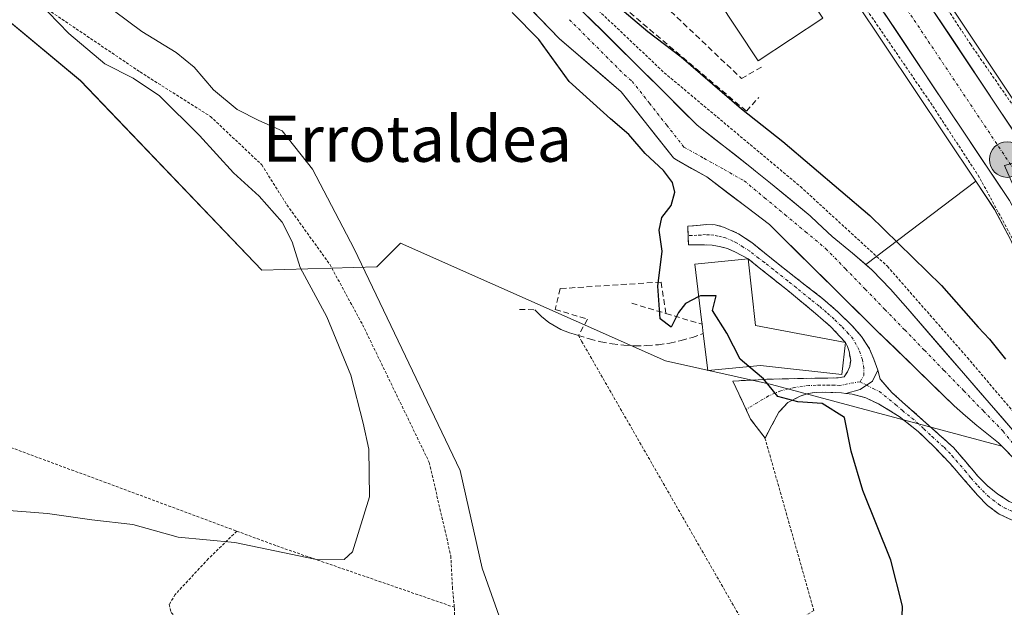
# Model space of a CAD drawing. Units: metres. Extents: x 610413 to 613861, y 4757082 to 4759451.
# Drawn here: x 612373 to 612544, y 4757836 to 4757938 of the extents above; entities that cross this region are included whole.
import ezdxf
from ezdxf.enums import TextEntityAlignment as Align

# ---------------------------------------------------------------- set-up
doc = ezdxf.new("R2010")
doc.units = ezdxf.units.M
doc.header["$MEASUREMENT"] = 0
for name, pattern in [('TRAZO_Y_PUNTO', [1, 0.5, -0.25, 0, -0.25]), ('TRAZOS', [0.75, 0.5, -0.25]), ('TRAZOSX2', [1.5, 1, -0.5])]:
    doc.linetypes.add(name, pattern=pattern)
for name, color, linetype, lineweight in [('Alambrada', 19, 'TRAZOS', 0), ('Arbolado forestal CxS', 92, 'Continuous', 0), ('Camino', 19, 'TRAZOSX2', 0), ('Camino Cxs', 19, 'Continuous', 0), ('Camino eje', 19, 'TRAZO_Y_PUNTO', 0), ('Carretera de calzada única', 19, 'Continuous', 13), ('Carretera de calzada única Cxs', 19, 'Continuous', 13), ('Carretera de calzada única eje', 19, 'TRAZO_Y_PUNTO', 0), ('Carátula', 7, 'Continuous', 5), ('Corriente natural Cxs', 5, 'Continuous', 13), ('Corriente natural eje', 5, 'TRAZO_Y_PUNTO', 0), ('Corriente natural superficial', 5, 'Continuous', 13), ('Curva de nivel maestra', 36, 'Continuous', 30), ('Curva de nivel normal', 36, 'Continuous', 0), ('Edificación', 1, 'Continuous', 13), ('Edificación Cxs', 1, 'Continuous', 13), ('Molino', 142, 'Continuous', 13), ('Molino Cxs', 142, 'Continuous', 13), ('Muro lineal', 1, 'TRAZOSX2', 13), ('Núcleo urbano CxS', 19, 'Continuous', 0), ('Obra de contención lineal', 1, 'TRAZOSX2', 13), ('Prado CxS', 92, 'Continuous', 0), ('Punto kilométrico de carretera', 7, 'Continuous', 0), ('Suelo desnudo CxS', 43, 'Continuous', 0), ('Texto cartográfico', 19, 'Continuous', 0)]:
    doc.layers.add(name, color=color, linetype=linetype, lineweight=lineweight)
doc.styles.add('Arial', font='txt', dxfattribs={"height": 0.2})

# ---------------------------------------------------------------- blocks, each defined once
blk = doc.blocks.new('*U157')
at = {"layer": 'Arbolado forestal CxS', "color": 92, "linetype": 'Continuous', "lineweight": 0}
blk.add_polyline3d([(612454.3133, 4757947.8268, 549.5313), (612466.9215, 4757934.801, 548.2373), (612477.6496, 4757925.5839, 548.4731), (612486.4993, 4757914.3599, 548.5996), (612486.7225, 4757914.1114, 548.5165), (612486.9758, 4757913.8936, 548.4134), (612487.2549, 4757913.7101, 548.2925), (612492.5014, 4757910.7664, 547.8822), (612503.4314, 4757902.4895, 548.7947), (612510.7501, 4757895.2101, 548.2307), (612522.0001, 4757884.1301, 547.1646), (612528.7601, 4757877.5301, 547.266), (612535.5301, 4757870.9301, 547.5695), (612537.5001, 4757869.2201, 547.6672), (612539.5201, 4757867.5401, 547.8706), (612543.2601, 4757864.5001, 547.5445), (612543.8446, 4757863.9013, 547.4578), (612543.8446, 4757863.9013, 547.4578), (612503.7801, 4757874.6547, 550.2118), (612485.3345, 4757878.7541, 551.3556), (612439.2219, 4757899.2495, 553.6377), (612435.1223, 4757895.1505, 554.382), (612415.1307, 4757894.5361, 561.2113), (612383.5733, 4757927.5123, 562.1873), (612357.7551, 4757949.0201, 562.1081)], dxfattribs=at)
blk = doc.blocks.new('*U158')
at = {"layer": 'Prado CxS', "color": 92, "linetype": 'Continuous', "lineweight": 0}
for points in [[(612357.7551, 4757949.0201, 562.1081), (612383.5733, 4757927.5123, 562.1873), (612415.1307, 4757894.5361, 561.2113), (612435.1223, 4757895.1505, 554.382), (612439.2219, 4757899.2495, 553.6377), (612485.3345, 4757878.7541, 551.3556), (612503.7801, 4757874.6547, 550.2118), (612543.8446, 4757863.9013, 547.4578), (612546.5501, 4757861.1301, 547.1332)], [(612546.8901, 4757865.4001, 546.856), (612537.1901, 4757876.6101, 546.609), (612527.4701, 4757887.8301, 546.375), (612524.4501, 4757891.2301, 546.8063), (612521.3101, 4757894.5301, 546.8133), (612520.1643, 4757895.5136, 546.8604), (612539.3175, 4757910.0207, 550.8092), (612542.5841, 4757905.1255, 550.6671), (612545.3819, 4757899.9037, 550.5828)]]:
    blk.add_polyline3d(points, dxfattribs=at)
blk = doc.blocks.new('5HITCA')
at = {"layer": 'Carátula', "linetype": 'Continuous', "lineweight": 5}
h = blk.add_hatch(color=1, dxfattribs=at)
edge = h.paths.add_edge_path()
edge.add_arc((0, 0), 3.1, 0.0011, 360.0011)
at = {"layer": 'Carátula', "color": 250, "linetype": 'Continuous', "lineweight": 5}
blk.add_circle((0, 0, 0), 3.1, dxfattribs=at)

msp = doc.modelspace()

# ---------------------------------------------------------------- linework, layer by layer
at = {"layer": 'Alambrada', "color": 19, "linetype": 'TRAZOS', "lineweight": 0}
for points in [[(612632.76, 4757884.72, 550.76), (612635.46, 4757896.85, 551.38), (612636.89, 4757903.39, 551.52), (612637.51, 4757910.19, 551.22), (612637.64, 4757916.18, 551.48), (612637.64, 4757922.3, 551.58), (612637.12, 4757927.38, 551.98), (612635.87, 4757932.11, 552.04), (612634.27, 4757936.88, 551.95), (612632.9, 4757939.85, 551.94), (612551.07, 4757915.57, 551.33), (612538.43, 4757933.81, 551.6), (612525.87, 4757952.89, 552.17), (612509.82, 4757977.77, 552.61), (612492.41, 4758003.2, 553.27), (612493.16, 4758003.47, 553.24), (612511.65, 4758010.14, 553.24), (612547.6, 4758023.44, 553.58), (612553.16, 4758025.35, 553.44), (612607.35, 4758044.12, 553.61), (612588.46, 4758064, 553.31), (612565.12, 4758093.55, 553.75)], [(612469.87, 4757943.33, 548.73), (612485.12, 4757928.89, 548.24), (612508.8, 4757909.09, 547.88), (612523.93, 4757895.22, 547.94), (612537.85, 4757879.33, 548.58), (612554.3, 4757859.93, 548.12), (612556.64, 4757855.86, 548.87), (612557.76, 4757854.64, 548.93), (612559.23, 4757854.56, 549.2), (612560.21, 4757855.09, 549.43), (612560.46, 4757856.64, 549.59), (612557.35, 4757868.93, 550.12), (612553.05, 4757883.6, 550.38), (612546.38, 4757898.77, 550.6), (612539.93, 4757910.73, 550.89), (612531.26, 4757923.94, 551.36), (612518.92, 4757941.93, 551.86)], [(612377.23, 4757940.31, 559.76), (612393.92, 4757929.03, 558.89), (612406.15, 4757921.3, 557.12), (612415.1, 4757912.88, 557.56), (612419.48, 4757905.89, 558.46), (612426.92, 4757895.56, 557.27), (612432.64, 4757885.05, 557.44), (612444.23, 4757861.1, 557.5), (612447.99, 4757844.84, 557.41), (612448.26, 4757839.41, 557.88), (612448.6, 4757835.89, 557.73)], [(612196.99, 4757926.07, 563.41), (612209.14, 4757916.86, 563.51), (612221.6, 4757908.52, 562.23), (612244.14, 4757896.71, 563.32), (612269.86, 4757885.69, 563.03), (612293.17, 4757877.35, 562.76), (612305.14, 4757873.76, 562.65), (612314.23, 4757871.85, 562.39), (612320.79, 4757870.79, 562.36), (612327.03, 4757870.79, 562.68), (612335.08, 4757870.79, 562.49), (612345.96, 4757870.37, 562.79), (612370.71, 4757863.97, 562.36), (612410.75, 4757849.14, 560.28)], [(612470.22, 4757883.19, 551.26), (612470.75, 4757882.17, 551.32), (612501.31, 4757828.98, 550.69)], [(612502.64, 4757865.34, 550.59), (612511.14, 4757835.35, 550.41), (612501.31, 4757828.98, 550.69)], [(612410.75, 4757849.14, 560.28), (612405.8, 4757844.32, 559), (612400.05, 4757838.13, 557.38), (612399.01, 4757836.39, 556.9), (612399.33, 4757834.98, 556.64), (612401.28, 4757833.27, 556.47), (612406.46, 4757828.91, 556.23), (612416.01, 4757822.93, 556.06), (612427.69, 4757817.34, 555.18), (612434.6, 4757814.85, 555.15), (612439.44, 4757814.13, 555.44), (612441.12, 4757814.37, 555.51), (612442.14, 4757814.77, 555.56), (612443.43, 4757816.09, 555.74), (612448.28, 4757829.07, 557.56), (612448.6, 4757833.02, 557.64), (612448.6, 4757835.89, 557.73)], [(612410.75, 4757849.14, 560.28), (612417.71, 4757846.56, 559.95), (612448.6, 4757835.89, 557.73)]]:
    msp.add_polyline3d(points, dxfattribs=at)
at = {"layer": 'Arbolado forestal CxS', "color": 92, "linetype": 'Continuous', "lineweight": 0}
for points in [[(612543.84, 4757863.9, 547.46), (612503.78, 4757874.65, 550.21), (612485.33, 4757878.75, 551.36), (612439.22, 4757899.25, 553.64), (612435.12, 4757895.15, 554.38), (612415.13, 4757894.54, 561.21), (612383.57, 4757927.51, 562.19), (612357.76, 4757949.02, 562.11), (612341.17, 4757950.86, 565.81), (612331.23, 4757937.87, 566.19), (612283.53, 4757928.78, 567.59), (612253.44, 4757925.94, 566.56), (612237.54, 4757923.67, 565.75), (612220.5, 4757929.92, 566.07), (612218.16, 4757923.28, 565.54), (612215.83, 4757916.67, 564.04), (612213.64, 4757905.35, 561.45)], [(612454.31, 4757947.83, 549.53), (612466.92, 4757934.8, 548.24), (612477.65, 4757925.58, 548.47), (612486.5, 4757914.36, 548.6), (612486.72, 4757914.11, 548.52), (612486.98, 4757913.89, 548.41), (612487.25, 4757913.71, 548.29), (612492.5, 4757910.77, 547.88), (612503.43, 4757902.49, 548.79), (612510.75, 4757895.21, 548.23), (612522, 4757884.13, 547.16), (612528.76, 4757877.53, 547.27), (612535.53, 4757870.93, 547.57), (612537.5, 4757869.22, 547.67), (612539.52, 4757867.54, 547.87), (612543.26, 4757864.5, 547.54), (612543.84, 4757863.9, 547.46)]]:
    msp.add_polyline3d(points, dxfattribs=at)
at = {"layer": 'Camino', "color": 19, "linetype": 'TRAZOSX2', "lineweight": 0}
for points in [[(612489.28, 4757900.56), (612489.21, 4757902.17), (612490.86, 4757902.32), (612492.52, 4757902.46), (612493.99, 4757902.42), (612495.45, 4757902.05), (612498.03, 4757900.87), (612500.33, 4757899.33), (612506.6, 4757894.32), (612509.66, 4757891.94), (612512.73, 4757889.57), (612515.32, 4757887.32), (612517.78, 4757884.89), (612519.46, 4757883), (612520.81, 4757880.88), (612521.59, 4757879.03), (612522.25, 4757877.15)], [(612499.35, 4757870.31), (612497.03, 4757875.23), (612501.46, 4757875.49), (612504.15, 4757875.6), (612506.82, 4757875.66), (612511.83, 4757875.76), (612513.59, 4757875.78), (612515.35, 4757875.81), (612516.41, 4757875.98), (612517.01, 4757876.88), (612517.43, 4757877.76), (612517.56, 4757878.85), (612517.26, 4757880.38), (612516.98, 4757881.27), (612516.65, 4757881.94), (612516.54, 4757882.08), (612514.08, 4757884.7), (612511.42, 4757887.02), (612506.57, 4757891.04), (612501.64, 4757894.96), (612499.73, 4757896.52), (612497.38, 4757897.76), (612496.1, 4757898.31), (612494.74, 4757898.65), (612493.44, 4757898.88), (612492.12, 4757898.97), (612490.74, 4757898.96), (612489.35, 4757898.94), (612489.28, 4757900.56)], [(612522.25, 4757877.15), (612522.71, 4757875.58), (612524.75, 4757873.2), (612527.1, 4757871.12), (612531.29, 4757867.42), (612535.43, 4757863.68), (612537.6, 4757861.18), (612539.72, 4757858.62), (612541.37, 4757857.02), (612543.16, 4757855.57), (612545.13, 4757854.31), (612547.27, 4757853.37), (612548.81, 4757852.92)], [(612516.7, 4757873.1), (612515.97, 4757873.18), (612514.1, 4757873.28), (612512.66, 4757873.3), (612511.21, 4757873.25), (612509.98, 4757873.04), (612508.78, 4757872.62), (612506.64, 4757871.51), (612505.06, 4757869.85), (612503.86, 4757867.6), (612502.65, 4757865.34), (612500.14, 4757868.62), (612499.35, 4757870.31)], [(612548.53, 4757850.31), (612547.82, 4757850.48), (612545.54, 4757851.11), (612543.37, 4757852.09), (612541.37, 4757853.6), (612539.64, 4757855.37), (612537.26, 4757858.14), (612534.87, 4757860.89), (612532.14, 4757863.75), (612529.29, 4757866.49), (612525.99, 4757869.09), (612522.38, 4757871.29), (612520.17, 4757872.34), (612517.83, 4757872.97), (612516.7, 4757873.1)]]:
    msp.add_lwpolyline(points, dxfattribs=at)
at = {"layer": 'Camino Cxs', "color": 19, "linetype": 'Continuous', "lineweight": 0}
msp.add_lwpolyline([(612522.25, 4757877.15), (612521.35, 4757875.23), (612519.22, 4757873.79), (612516.7, 4757873.1)], dxfattribs=at)
msp.add_lwpolyline([(612522.25, 4757877.15), (612521.35, 4757875.23), (612519.22, 4757873.79), (612516.7, 4757873.1)], dxfattribs=at)
msp.add_polyline3d([(612522.25, 4757877.15, 548.69), (612521.35, 4757875.23, 548.96), (612519.22, 4757873.79, 549.12), (612516.7, 4757873.1, 549.29), (612515.97, 4757873.18, 549.32), (612514.1, 4757873.28, 549.42), (612512.66, 4757873.3, 549.51), (612511.21, 4757873.25, 549.6), (612509.98, 4757873.04, 549.71), (612508.78, 4757872.62, 549.84), (612506.64, 4757871.51, 550.12), (612505.06, 4757869.85, 550.33), (612503.86, 4757867.6, 550.47), (612502.65, 4757865.34, 550.59), (612500.14, 4757868.62, 550.48), (612498.59, 4757871.93, 550.39), (612497.03, 4757875.23, 550.27), (612501.46, 4757875.49, 550), (612504.15, 4757875.6, 549.88), (612506.82, 4757875.66, 549.75), (612509.33, 4757875.71, 549.55), (612511.83, 4757875.76, 549.36), (612513.59, 4757875.78, 549.27), (612515.35, 4757875.81, 549.19), (612516.41, 4757875.98, 549.13), (612517.01, 4757876.88, 549.06), (612517.43, 4757877.76, 549), (612517.56, 4757878.85, 548.91), (612517.26, 4757880.38, 548.73), (612516.98, 4757881.27, 548.64), (612516.65, 4757881.94, 548.61), (612516.54, 4757882.08, 548.61), (612514.08, 4757884.7, 548.04), (612511.42, 4757887.02, 548.37), (612509, 4757889.03, 548.81), (612506.57, 4757891.04, 549.06), (612504.11, 4757893, 549.48), (612501.64, 4757894.96, 549.69), (612499.73, 4757896.52, 549.73), (612497.38, 4757897.76, 549.81), (612496.1, 4757898.31, 549.84), (612494.74, 4757898.65, 549.78), (612493.44, 4757898.88, 549.71), (612492.12, 4757898.97, 549.66), (612490.74, 4757898.96, 549.66), (612489.35, 4757898.94, 549.7), (612489.28, 4757900.56, 549.61), (612489.21, 4757902.17, 549.52), (612490.86, 4757902.32, 549.36), (612492.52, 4757902.46, 549.33), (612493.99, 4757902.42, 549.39), (612495.45, 4757902.05, 549.49), (612498.03, 4757900.87, 549.5), (612500.33, 4757899.33, 549.52), (612503.47, 4757896.83, 549.37), (612506.6, 4757894.32, 549.18), (612509.66, 4757891.94, 548.9), (612512.73, 4757889.57, 548.44), (612515.32, 4757887.32, 547.91), (612517.78, 4757884.89, 547.93), (612519.46, 4757883, 547.96), (612520.81, 4757880.88, 548.23), (612521.59, 4757879.03, 548.62), (612522.25, 4757877.15, 548.69)], close=True, dxfattribs=at)
msp.add_polyline3d([(612545.54, 4757851.11, 548.45), (612543.37, 4757852.09, 548.57), (612541.37, 4757853.6, 548.65), (612539.64, 4757855.37, 548.62), (612537.26, 4757858.14, 548.61), (612534.87, 4757860.89, 548.7), (612532.14, 4757863.75, 548.77), (612529.29, 4757866.49, 548.87), (612525.99, 4757869.09, 548.95), (612522.38, 4757871.29, 549.18), (612520.17, 4757872.34, 549.22), (612517.83, 4757872.97, 549.26), (612516.7, 4757873.1, 549.29), (612519.22, 4757873.79, 549.12), (612521.35, 4757875.23, 548.96), (612522.25, 4757877.15, 548.69), (612522.71, 4757875.58, 548.76), (612524.75, 4757873.2, 548.91), (612527.1, 4757871.12, 548.73), (612529.2, 4757869.27, 548.66), (612531.29, 4757867.42, 548.78), (612533.36, 4757865.55, 548.58), (612535.43, 4757863.68, 548.71), (612537.6, 4757861.18, 548.61), (612539.72, 4757858.62, 548.62), (612541.37, 4757857.02, 548.64), (612543.16, 4757855.57, 548.56), (612545.13, 4757854.31, 548.69)], dxfattribs=at)
at = {"layer": 'Camino eje', "color": 19, "linetype": 'TRAZO_Y_PUNTO', "lineweight": 0}
for points in [[(612519.18, 4757875.14), (612519.86, 4757876.23), (612519.84, 4757877.46), (612519.58, 4757878.94), (612519.04, 4757880.63), (612518, 4757882.54), (612517.16, 4757883.49), (612515.93, 4757884.8), (612514.7, 4757886.01), (612513.37, 4757887.17), (612512.08, 4757888.3), (612510.54, 4757889.48), (612508.12, 4757891.49), (612506.59, 4757892.68), (612504.12, 4757894.64), (612502.56, 4757895.89), (612501.53, 4757896.63), (612499.96, 4757897.89), (612498.86, 4757898.55), (612497.71, 4757899.32), (612497.07, 4757899.59), (612495.78, 4757900.18), (612495.1, 4757900.35), (612494.45, 4757900.47), (612493.72, 4757900.65), (612492.98, 4757900.67), (612492.32, 4757900.72), (612491.49, 4757900.65), (612490.8, 4757900.64), (612489.98, 4757900.57), (612489.28, 4757900.56)], [(612519.18, 4757875.14), (612515.66, 4757874.5), (612514.73, 4757874.55), (612513.85, 4757874.53), (612513.13, 4757874.54), (612512.25, 4757874.53), (612511.52, 4757874.51), (612510.27, 4757874.48), (612507.8, 4757874.14), (612505.4, 4757873.56), (612503.26, 4757872.67), (612499.35, 4757870.31)], [(612519.18, 4757875.14), (612520.33, 4757874.54)], [(612520.33, 4757874.54), (612521.44, 4757873.96), (612522.55, 4757873.44), (612525.37, 4757871.15), (612526.55, 4757870.11), (612528.2, 4757868.81), (612530.29, 4757866.96), (612531.72, 4757865.59), (612533.79, 4757863.72), (612535.15, 4757862.29), (612537.43, 4757859.66), (612538.49, 4757858.38), (612539.68, 4757857), (612540.51, 4757856.2), (612541.37, 4757855.31), (612542.27, 4757854.59), (612543.27, 4757853.83), (612544.25, 4757853.2), (612545.34, 4757852.71), (612546.41, 4757852.24), (612547.55, 4757851.93), (612548.67, 4757851.59)]]:
    msp.add_lwpolyline(points, dxfattribs=at)
at = {"layer": 'Carretera de calzada única', "color": 19, "linetype": 'Continuous', "lineweight": 13}
for points in [[(612563.61, 4757853.66), (612557.07, 4757876.52), (612551.3, 4757893.93), (612548.08, 4757901.22), (612545.16, 4757906.67), (612520.71, 4757943.31), (612495.92, 4757980.9), (612479.62, 4758005.22), (612453.89, 4758044.49), (612424.55, 4758091.42), (612376.39, 4758166.47), (612366.87, 4758181.22), (612360.19, 4758192.29), (612353.44, 4758203.32), (612334.03, 4758233.01), (612308.08, 4758272.94), (612299.67, 4758286.34), (612286.78, 4758307.22), (612275.75, 4758324.05), (612271.86, 4758329.9)], [(612488.88, 4758003.83), (612497.89, 4757990.07), (612526.78, 4757947.4), (612551.46, 4757910.39), (612554.71, 4757904.33), (612555.83, 4757901.57)]]:
    msp.add_lwpolyline(points, dxfattribs=at)
at = {"layer": 'Carretera de calzada única Cxs', "color": 19, "linetype": 'Continuous', "lineweight": 13}
for points in [[(612545.16, 4757906.67, 550.76), (612542.44, 4757910.74, 550.86), (612539.73, 4757914.81, 550.99), (612537.01, 4757918.88, 551.09), (612534.29, 4757922.95, 551.27), (612531.58, 4757927.03, 551.38), (612528.86, 4757931.1, 551.53), (612526.14, 4757935.17, 551.64), (612523.43, 4757939.24, 551.75)], [(612532.26, 4757939.18, 551.73), (612535.01, 4757935.06, 551.6), (612537.75, 4757930.95, 551.5), (612540.49, 4757926.84, 551.47), (612543.23, 4757922.73, 551.39), (612545.98, 4757918.61, 551.28)]]:
    msp.add_polyline3d(points, dxfattribs=at)
at = {"layer": 'Carretera de calzada única eje', "color": 19, "linetype": 'TRAZO_Y_PUNTO', "lineweight": 0}
msp.add_lwpolyline([(612486.46, 4758001.14), (612488.76, 4757997.64), (612496.91, 4757985.48), (612511.35, 4757964.15), (612523.73, 4757945.34), (612535.96, 4757927.02), (612548.3, 4757908.52), (612551.39, 4757902.76), (612552.67, 4757899.64), (612553.59, 4757897.55)], dxfattribs=at)
at = {"layer": 'Corriente natural Cxs', "color": 5, "linetype": 'Continuous', "lineweight": 13}
for points in [[(612546.55, 4757861.13, 547.07), (612543.26, 4757864.5, 547.38), (612539.52, 4757867.54, 547.03), (612537.5, 4757869.22, 547.15), (612535.53, 4757870.93, 547.11), (612532.15, 4757874.23, 546.82), (612528.76, 4757877.53, 547.29), (612525.38, 4757880.83, 547.12), (612522, 4757884.13, 547.2), (612519.19, 4757886.9, 547.21), (612516.38, 4757889.67, 547.57), (612513.56, 4757892.44, 548.28), (612510.75, 4757895.21, 548.74), (612508.31, 4757897.64, 548.75), (612505.87, 4757900.06, 548.42), (612503.43, 4757902.49, 548.38), (612499.79, 4757905.25, 548.46), (612496.14, 4757908.01, 547.73), (612492.5, 4757910.77, 547.43), (612489.88, 4757912.24, 548.11), (612487.25, 4757913.71, 548.81), (612486.98, 4757913.89, 548.84), (612486.72, 4757914.11, 548.85), (612486.5, 4757914.36, 548.83), (612483.55, 4757918.1, 548.53), (612480.6, 4757921.84, 548.54), (612477.65, 4757925.58, 548.01), (612474.07, 4757928.66, 548.16), (612470.5, 4757931.73, 548.32), (612466.92, 4757934.8, 548.87), (612463.77, 4757938.06, 549), (612460.62, 4757941.31, 549.28)], [(612471.9, 4757938.61, 547.34), (612474.94, 4757935.58, 547.98), (612477.98, 4757932.56, 548.02), (612481.02, 4757929.54, 547.97), (612483.18, 4757927.4, 547.98), (612485.33, 4757925.26, 547.76), (612488.08, 4757922.52, 547.41), (612490.83, 4757919.78, 547.26), (612493.99, 4757917.3, 547.28), (612497.15, 4757914.83, 547.04), (612500.31, 4757912.35, 547.18), (612500.99, 4757911.79, 547.26), (612503.61, 4757909.65, 547.34), (612507.06, 4757906.83, 547.12), (612510.52, 4757904.01, 547.55), (612511.78, 4757902.79, 547.74), (612514.32, 4757900.39, 548.48), (612517.85, 4757897.5, 548.35), (612521.31, 4757894.53, 546.75), (612524.45, 4757891.23, 547.01), (612527.47, 4757887.83, 546.73), (612530.71, 4757884.09, 546.84), (612533.95, 4757880.35, 547.59), (612537.19, 4757876.61, 547.7), (612540.42, 4757872.87, 547.08), (612543.66, 4757869.14, 546.75), (612546.89, 4757865.4, 546.89)]]:
    msp.add_polyline3d(points, dxfattribs=at)
at = {"layer": 'Corriente natural eje', "color": 5, "linetype": 'TRAZO_Y_PUNTO', "lineweight": 0}
msp.add_polyline3d([(612468.63, 4757938.12, 547.83), (612471.82, 4757934.93, 547.59), (612475.01, 4757931.74, 547.91), (612478.19, 4757928.55, 547.9), (612479.54, 4757927.39, 547.94), (612482.54, 4757923.58, 548.04), (612485.54, 4757919.78, 547.73), (612488.54, 4757915.97, 547.91), (612492.03, 4757914.01, 547.42), (612495.53, 4757912.05, 547.07), (612499.02, 4757910.09, 547.33), (612502.58, 4757907.14, 547.62), (612506.13, 4757904.19, 547.23), (612509.69, 4757901.23, 547.94), (612513.24, 4757898.28, 548.54), (612516.67, 4757894.75, 547.83), (612520.09, 4757891.22, 546.64), (612523.52, 4757887.69, 546.44), (612526.95, 4757884.16, 546.28), (612530.37, 4757880.62, 546.82), (612533.8, 4757877.09, 547.28), (612537.23, 4757873.56, 546.5), (612540.65, 4757870.03, 546.65), (612544.08, 4757866.5, 546.91), (612546.41, 4757863.65, 546.64)], dxfattribs=at)
at = {"layer": 'Corriente natural superficial', "color": 5, "linetype": 'Continuous', "lineweight": 13}
for points in [[(612546.55, 4757861.13, 547.07), (612543.26, 4757864.5, 547.38), (612539.52, 4757867.54, 547.03), (612537.5, 4757869.22, 547.15), (612535.53, 4757870.93, 547.11), (612532.15, 4757874.23, 546.82), (612528.76, 4757877.53, 547.29), (612525.38, 4757880.83, 547.12), (612522, 4757884.13, 547.2), (612519.19, 4757886.9, 547.21), (612516.38, 4757889.67, 547.57), (612513.56, 4757892.44, 548.28), (612510.75, 4757895.21, 548.74), (612508.31, 4757897.64, 548.75), (612505.87, 4757900.06, 548.42), (612503.43, 4757902.49, 548.38), (612499.79, 4757905.25, 548.46), (612496.14, 4757908.01, 547.73), (612492.5, 4757910.77, 547.43), (612489.88, 4757912.24, 548.11), (612487.25, 4757913.71, 548.81), (612486.98, 4757913.89, 548.84), (612486.72, 4757914.11, 548.85), (612486.5, 4757914.36, 548.83), (612483.55, 4757918.1, 548.53), (612480.6, 4757921.84, 548.54), (612477.65, 4757925.58, 548.01), (612474.07, 4757928.66, 548.16), (612470.5, 4757931.73, 548.32), (612466.92, 4757934.8, 548.87), (612463.77, 4757938.06, 549), (612460.62, 4757941.31, 549.28)], [(612471.9, 4757938.61, 547.34), (612474.94, 4757935.58, 547.98), (612477.98, 4757932.56, 548.02), (612481.02, 4757929.54, 547.97), (612483.18, 4757927.4, 547.98), (612485.33, 4757925.26, 547.76), (612488.08, 4757922.52, 547.41), (612490.83, 4757919.78, 547.26), (612493.99, 4757917.3, 547.28), (612497.15, 4757914.83, 547.04), (612500.31, 4757912.35, 547.18), (612500.99, 4757911.79, 547.26), (612503.61, 4757909.65, 547.34), (612507.06, 4757906.83, 547.12), (612510.52, 4757904.01, 547.55), (612511.78, 4757902.79, 547.74), (612514.32, 4757900.39, 548.48), (612517.85, 4757897.5, 548.35), (612521.31, 4757894.53, 546.75), (612524.45, 4757891.23, 547.01), (612527.47, 4757887.83, 546.73), (612530.71, 4757884.09, 546.84), (612533.95, 4757880.35, 547.59), (612537.19, 4757876.61, 547.7), (612540.42, 4757872.87, 547.08), (612543.66, 4757869.14, 546.75), (612546.89, 4757865.4, 546.89)]]:
    msp.add_polyline3d(points, dxfattribs=at)
at = {"layer": 'Curva de nivel maestra', "color": 36, "linetype": 'Continuous', "lineweight": 30}
for points in [[(612491.14, 4757889.95, 550), (612488.81, 4757888.75, 550), (612487.62, 4757887.19, 550), (612486.3, 4757884.62, 550), (612484.42, 4757886.09, 550), (612484, 4757891.76, 550), (612484.76, 4757897.86, 550), (612484.26, 4757901.5, 550), (612484.7, 4757903.71, 550), (612486.34, 4757905.81, 550), (612486.96, 4757908.12, 550), (612486.53, 4757909.81, 550), (612484.97, 4757911.89, 550), (612481.81, 4757914.86, 550), (612478.96, 4757918.16, 550), (612475.75, 4757920.87, 550), (612472.74, 4757923.62, 550), (612468.57, 4757927.35, 550), (612463.28, 4757934.68, 550), (612458.67, 4757939.35, 550)], [(612477.02, 4757940.46, 550), (612482.26, 4757936.05, 550), (612488.07, 4757931.63, 550), (612498.57, 4757922.6, 550), (612505.76, 4757916.91, 550), (612520.86, 4757904.06, 550), (612533.34, 4757891.88, 550), (612539.74, 4757884.61, 550), (612541.68, 4757882.54, 550), (612544.51, 4757879.04, 550)], [(612499.85, 4757877.77, 550), (612498.31, 4757879.08, 550), (612496.01, 4757883.58, 550), (612493.52, 4757887.53, 550), (612494.16, 4757890.07, 550), (612491.4, 4757890.09, 550), (612491.14, 4757889.95, 550)], [(612526.38, 4757830.63, 550), (612526.59, 4757836.08, 550), (612524.54, 4757844.07, 550), (612519.66, 4757856.19, 550), (612517.65, 4757863.07, 550), (612516.47, 4757868.88, 550), (612512.6, 4757871.36, 550), (612508.36, 4757871.62, 550), (612504.9, 4757872.58, 550), (612502.38, 4757875.61, 550), (612499.85, 4757877.77, 550)]]:
    msp.add_polyline3d(points, dxfattribs=at)
at = {"layer": 'Curva de nivel normal', "color": 36, "linetype": 'Continuous', "lineweight": 0}
for points in [[(612367.34, 4757853.01, 560), (612377.82, 4757852.21, 560), (612385.56, 4757851.09, 560), (612392.69, 4757850.3, 560), (612400.56, 4757848.11, 560), (612410.39, 4757847.17, 560), (612424.33, 4757844.26, 560), (612429.43, 4757844.19, 560), (612430.9, 4757845.53, 560), (612433.82, 4757855.1, 560), (612433.7, 4757863.41, 560), (612432.74, 4757867.94, 560), (612430.59, 4757876.27, 560), (612426.44, 4757886.4, 560), (612421.76, 4757895, 560), (612420.36, 4757899.5, 560), (612418.65, 4757902.88, 560), (612414.63, 4757907.44, 560), (612410.2, 4757911.46, 560), (612404.29, 4757918, 560), (612397.32, 4757924.85, 560), (612392.71, 4757927.96, 560), (612387.8, 4757930.44, 560), (612381.51, 4757935.71, 560), (612376.14, 4757941.28, 560)], [(612458.29, 4757828.93, 555), (612453.43, 4757842.68, 555), (612449.62, 4757859.71, 555), (612431.19, 4757898.23, 555), (612423.9, 4757912.1, 555), (612418.67, 4757918.76, 555), (612414.59, 4757920.58, 555), (612410.82, 4757922.47, 555), (612406.69, 4757925.89, 555), (612403.32, 4757929.85, 555), (612400.21, 4757932.41, 555), (612394.24, 4757936.05, 555), (612386.97, 4757941.46, 555)]]:
    msp.add_polyline3d(points, dxfattribs=at)
at = {"layer": 'Edificación', "color": 1, "linetype": 'Continuous', "lineweight": 13}
msp.add_polyline3d([(612512.73, 4757938.39, 552.13), (612501.46, 4757930.94, 551.82), (612490.71, 4757947.22, 552.25), (612501.98, 4757954.67, 552.62), (612512.73, 4757938.39, 552.13)], dxfattribs=at)
at = {"layer": 'Edificación Cxs', "color": 1, "linetype": 'Continuous', "lineweight": 13}
msp.add_polyline3d([(612512.73, 4757938.39, 552.13), (612501.46, 4757930.94, 551.82), (612490.71, 4757947.22, 552.25), (612501.98, 4757954.67, 552.62), (612512.73, 4757938.39, 552.13)], close=True, dxfattribs=at)
at = {"layer": 'Molino', "color": 142, "linetype": 'Continuous', "lineweight": 13}
msp.add_polyline3d([(612516.65, 4757881.94, 548.61), (612516.01, 4757876.4, 549.13), (612501.87, 4757877.96, 549.86), (612492.69, 4757877.1, 551.11), (612491.91, 4757883.53, 551.11), (612491.71, 4757885.13, 550.8), (612491.62, 4757885.92, 550.65), (612490.46, 4757895.58, 549.81), (612499.73, 4757896.52, 549.73), (612500.98, 4757884.93, 549.34), (612516.65, 4757881.94, 548.61)], dxfattribs=at)
at = {"layer": 'Molino Cxs', "color": 142, "linetype": 'Continuous', "lineweight": 13}
msp.add_polyline3d([(612516.65, 4757881.94, 548.61), (612516.01, 4757876.4, 549.13), (612501.87, 4757877.96, 549.86), (612492.69, 4757877.1, 551.11), (612491.91, 4757883.53, 551.11), (612491.71, 4757885.13, 550.81), (612491.62, 4757885.92, 550.65), (612490.46, 4757895.58, 549.81), (612499.73, 4757896.52, 549.73), (612500.98, 4757884.93, 549.34), (612516.65, 4757881.94, 548.61)], close=True, dxfattribs=at)
at = {"layer": 'Muro lineal', "color": 1, "linetype": 'TRAZOSX2', "lineweight": 13}
for points in [[(612502.54, 4757958.13, 552.7), (612482.97, 4757942.7, 551.99), (612498.56, 4757927.88, 551.23), (612502.16, 4757929.96, 551.77)], [(612485.4, 4757887.01, 550.04), (612484.57, 4757892.48, 550.07), (612466.99, 4757891.33, 551.52), (612466.15, 4757887.72, 550.96), (612471.75, 4757886.03, 550.99), (612470.22, 4757883.19, 551.26)], [(612479.47, 4757888.78, 550.43), (612485.4, 4757887.01, 550.04)], [(612459.93, 4757887.72, 552.21), (612462.62, 4757887.64, 551.76), (612463.17, 4757887.04, 551.73), (612463.76, 4757886.48, 551.7), (612464.38, 4757885.95, 551.68), (612465.03, 4757885.46, 551.67), (612465.71, 4757885.01, 551.66), (612466.41, 4757884.6, 551.65), (612467.14, 4757884.23, 551.64), (612467.88, 4757883.9, 551.59), (612468.65, 4757883.62, 551.5), (612469.43, 4757883.38, 551.38), (612470.22, 4757883.19, 551.26)], [(612485.4, 4757887.01, 550.04), (612491.71, 4757885.13, 550.8)], [(612470.22, 4757883.19, 551.26), (612472.14, 4757882.57, 551.14), (612474.09, 4757882.07, 551.21), (612476.07, 4757881.71, 551.26), (612478.07, 4757881.48, 551.15), (612480.09, 4757881.38, 551), (612482.1, 4757881.41, 550.84), (612484.11, 4757881.57, 550.72), (612486.1, 4757881.87, 550.56), (612488.07, 4757882.29, 550.69), (612490.01, 4757882.85, 550.95), (612491.91, 4757883.53, 551.11)]]:
    msp.add_polyline3d(points, dxfattribs=at)
at = {"layer": 'Núcleo urbano CxS', "color": 19, "linetype": 'Continuous', "lineweight": 0}
for points in [[(612494.25, 4758001.12, 553.07), (612481.94, 4757996.72, 553.47), (612493.42, 4757979.24, 552.85), (612518.21, 4757941.65, 551.77), (612539.32, 4757910.02, 550.81)], [(612494.25, 4758001.12, 553.07), (612481.94, 4757996.72, 553.47), (612493.42, 4757979.24, 552.85), (612518.21, 4757941.65, 551.77), (612539.32, 4757910.02, 550.81)], [(612494.25, 4758001.12, 553.07), (612500.39, 4757991.73, 552.84), (612529.27, 4757949.07, 551.99), (612552.05, 4757914.92, 551.31)], [(612437.51, 4757970.08, 547.63), (612448.89, 4757960.92, 548.56), (612465.82, 4757944.65, 548.15), (612481.02, 4757929.54, 547.78), (612485.33, 4757925.26, 547.44), (612490.83, 4757919.78, 547.28), (612500.31, 4757912.35, 547.23), (612500.99, 4757911.79, 547.26), (612503.61, 4757909.65, 547.35), (612510.52, 4757904.01, 548.6), (612511.78, 4757902.79, 549.01), (612514.32, 4757900.39, 548.22), (612517.85, 4757897.5, 546.55), (612520.16, 4757895.51, 546.86)], [(612529.27, 4757949.07, 551.99), (612552.05, 4757914.92, 551.31), (612544.34, 4757912.78, 550.91), (612561.52, 4757873.24, 550.17), (612589.95, 4757776.37, 548.51), (612591, 4757772.95, 548.45), (612586.68, 4757769.7, 548.38), (612585.98, 4757769.17, 548.34), (612585.98, 4757769.17, 548.34), (612581.75, 4757783.71, 548.45), (612576.42, 4757800.26, 548.61), (612569.88, 4757821.65, 548.89), (612565.54, 4757836, 549.11), (612562.43, 4757846.91, 549.23), (612560.73, 4757852.84, 549.64), (612554.2, 4757875.64, 550.18), (612548.5, 4757892.85, 550.51), (612545.38, 4757899.9, 550.58), (612542.58, 4757905.13, 550.67), (612539.32, 4757910.02, 550.81), (612518.21, 4757941.65, 551.77)], [(612518.21, 4757941.65, 551.77), (612539.32, 4757910.02, 550.81), (612520.16, 4757895.51, 546.86), (612520.16, 4757895.51, 546.86), (612517.85, 4757897.5, 546.55), (612514.32, 4757900.39, 548.22), (612511.78, 4757902.79, 549.01), (612510.52, 4757904.01, 548.6), (612503.61, 4757909.65, 547.35), (612500.99, 4757911.79, 547.26), (612500.31, 4757912.35, 547.23), (612490.83, 4757919.78, 547.28), (612485.33, 4757925.26, 547.44), (612481.02, 4757929.54, 547.78), (612465.82, 4757944.65, 548.15)], [(612539.32, 4757910.02, 550.81), (612520.16, 4757895.51, 546.86)], [(612539.32, 4757910.02, 550.81), (612542.58, 4757905.13, 550.67), (612545.38, 4757899.9, 550.58), (612548.5, 4757892.85, 550.51), (612554.2, 4757875.64, 550.18), (612560.73, 4757852.84, 549.64), (612562.43, 4757846.91, 549.23), (612565.54, 4757836, 549.11), (612569.88, 4757821.65, 548.89), (612576.42, 4757800.26, 548.61), (612581.75, 4757783.71, 548.45), (612585.98, 4757769.17, 548.34)]]:
    msp.add_polyline3d(points, dxfattribs=at)
at = {"layer": 'Obra de contención lineal', "color": 1, "linetype": 'TRAZOSX2', "lineweight": 13}
msp.add_polyline3d([(612481.05, 4757943.08, 551.91), (612477.98, 4757940.32, 550.11), (612499.4, 4757922.2, 550.1), (612501.55, 4757924.58, 551.29)], dxfattribs=at)
at = {"layer": 'Prado CxS', "color": 92, "linetype": 'Continuous', "lineweight": 0}
for points in [[(612494.25, 4758001.12, 553.07), (612500.39, 4757991.73, 552.84), (612529.27, 4757949.07, 551.99), (612552.05, 4757914.92, 551.31)], [(612543.84, 4757863.9, 547.46), (612503.78, 4757874.65, 550.21), (612485.33, 4757878.75, 551.36), (612439.22, 4757899.25, 553.64), (612435.12, 4757895.15, 554.38), (612415.13, 4757894.54, 561.21), (612383.57, 4757927.51, 562.19), (612357.76, 4757949.02, 562.11), (612341.17, 4757950.86, 565.81), (612331.23, 4757937.87, 566.19), (612283.53, 4757928.78, 567.59), (612253.44, 4757925.94, 566.56), (612237.54, 4757923.67, 565.75), (612220.5, 4757929.92, 566.07), (612218.16, 4757923.28, 565.54), (612215.83, 4757916.67, 564.04), (612213.64, 4757905.35, 561.45)], [(612686.21, 4757754.62, 551.48), (612658.2, 4757768.63, 549.24), (612655.61, 4757780.51, 549.32), (612650.67, 4757788.52, 549.99), (612639.05, 4757828.04, 549.9), (612626.58, 4757865.27, 550.37), (612621.64, 4757881.27, 551.14), (612623.8, 4757892.79, 551.45), (612632.68, 4757898, 551.18), (612634.62, 4757907.7, 551.52), (612635.97, 4757914.26, 551.67), (612637.52, 4757921.76, 551.99), (612635.5, 4757928.23, 551.88), (612632.68, 4757937.27, 551.62), (612631.22, 4757936.87, 551.54), (612552.05, 4757914.92, 551.31), (612529.27, 4757949.07, 551.99)], [(612539.32, 4757910.02, 550.81), (612520.16, 4757895.51, 546.86)], [(612539.32, 4757910.02, 550.81), (612542.58, 4757905.13, 550.67), (612545.38, 4757899.9, 550.58), (612548.5, 4757892.85, 550.51), (612554.2, 4757875.64, 550.18), (612560.73, 4757852.84, 549.64), (612562.43, 4757846.91, 549.23), (612565.54, 4757836, 549.11), (612569.88, 4757821.65, 548.89), (612576.42, 4757800.26, 548.61), (612581.75, 4757783.71, 548.45), (612585.98, 4757769.17, 548.34)], [(612520.16, 4757895.51, 546.86), (612521.31, 4757894.53, 546.81), (612524.45, 4757891.23, 546.81), (612527.47, 4757887.83, 546.37), (612537.19, 4757876.61, 546.61), (612546.89, 4757865.4, 546.86)], [(612543.84, 4757863.9, 547.46), (612546.55, 4757861.13, 547.13)]]:
    msp.add_polyline3d(points, dxfattribs=at)
at = {"layer": 'Suelo desnudo CxS', "color": 43, "linetype": 'Continuous', "lineweight": 0}
for points in [[(612437.51, 4757970.08, 547.63), (612448.89, 4757960.92, 548.56), (612465.82, 4757944.65, 548.15), (612481.02, 4757929.54, 547.78), (612485.33, 4757925.26, 547.44), (612490.83, 4757919.78, 547.28), (612500.31, 4757912.35, 547.23), (612500.99, 4757911.79, 547.26), (612503.61, 4757909.65, 547.35), (612510.52, 4757904.01, 548.6), (612511.78, 4757902.79, 549.01), (612514.32, 4757900.39, 548.22), (612517.85, 4757897.5, 546.55), (612520.16, 4757895.51, 546.86)], [(612546.55, 4757861.13, 547.13), (612543.84, 4757863.9, 547.46), (612543.26, 4757864.5, 547.54), (612539.52, 4757867.54, 547.87), (612537.5, 4757869.22, 547.67), (612535.53, 4757870.93, 547.57), (612528.76, 4757877.53, 547.27), (612522, 4757884.13, 547.16), (612510.75, 4757895.21, 548.23), (612503.43, 4757902.49, 548.79), (612492.5, 4757910.77, 547.88), (612487.25, 4757913.71, 548.29), (612486.98, 4757913.89, 548.41), (612486.72, 4757914.11, 548.52), (612486.5, 4757914.36, 548.6), (612477.65, 4757925.58, 548.47), (612466.92, 4757934.8, 548.24), (612454.31, 4757947.83, 549.53)], [(612454.31, 4757947.83, 549.53), (612466.92, 4757934.8, 548.24), (612477.65, 4757925.58, 548.47), (612486.5, 4757914.36, 548.6), (612486.72, 4757914.11, 548.52), (612486.98, 4757913.89, 548.41), (612487.25, 4757913.71, 548.29), (612492.5, 4757910.77, 547.88), (612503.43, 4757902.49, 548.79), (612510.75, 4757895.21, 548.23), (612522, 4757884.13, 547.16), (612528.76, 4757877.53, 547.27), (612535.53, 4757870.93, 547.57), (612537.5, 4757869.22, 547.67), (612539.52, 4757867.54, 547.87), (612543.26, 4757864.5, 547.54), (612543.84, 4757863.9, 547.46)], [(612465.82, 4757944.65, 548.15), (612481.02, 4757929.54, 547.78), (612485.33, 4757925.26, 547.44), (612490.83, 4757919.78, 547.28), (612500.31, 4757912.35, 547.23), (612500.99, 4757911.79, 547.26), (612503.61, 4757909.65, 547.35), (612510.52, 4757904.01, 548.6), (612511.78, 4757902.79, 549.01), (612514.32, 4757900.39, 548.22), (612517.85, 4757897.5, 546.55), (612520.16, 4757895.51, 546.86), (612521.31, 4757894.53, 546.81), (612524.45, 4757891.23, 546.81), (612527.47, 4757887.83, 546.37), (612537.19, 4757876.61, 546.61), (612546.89, 4757865.4, 546.86)], [(612520.16, 4757895.51, 546.86), (612521.31, 4757894.53, 546.81), (612524.45, 4757891.23, 546.81), (612527.47, 4757887.83, 546.37), (612537.19, 4757876.61, 546.61), (612546.89, 4757865.4, 546.86)], [(612543.84, 4757863.9, 547.46), (612546.55, 4757861.13, 547.13)]]:
    msp.add_polyline3d(points, dxfattribs=at)

# ---------------------------------------------------------------- block references
at = {"layer": 'Arbolado forestal CxS', "color": 92, "linetype": 'Continuous', "lineweight": 0}
msp.add_blockref('*U157', (0, 0), dxfattribs=at)
at = {"layer": 'Prado CxS', "color": 92, "linetype": 'Continuous', "lineweight": 0}
msp.add_blockref('*U158', (0, 0), dxfattribs=at)
at = {"layer": 'Punto kilométrico de carretera', "linetype": 'Continuous', "lineweight": 0}
msp.add_blockref('5HITCA', (612544.78, 4757913.79, 550.99), dxfattribs=at)

# ---------------------------------------------------------------- texts
at = {"layer": 'Texto cartográfico', "color": 19, "linetype": 'Continuous', "lineweight": 0, "style": 'Arial'}
msp.add_text('Errotaldea', height=8, dxfattribs=at).set_placement((612442.15, 4757917.4), align=Align.MIDDLE_CENTER)

doc.saveas('drawing.dxf')
